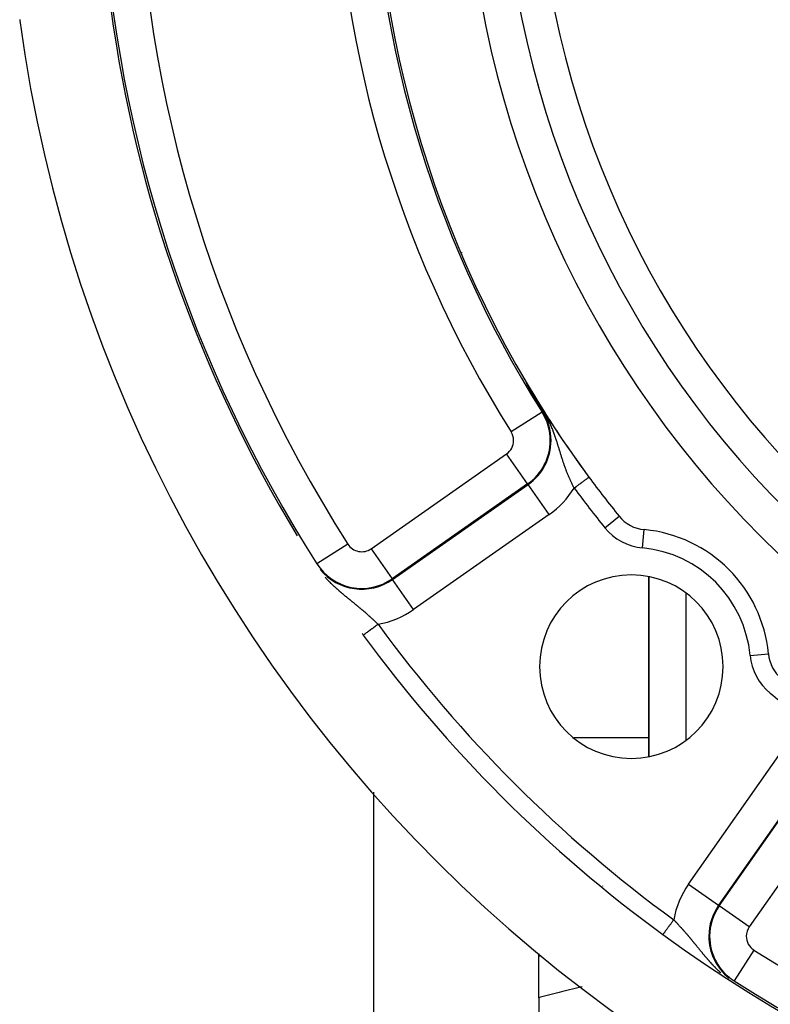
# Model space of a CAD drawing. Units: millimetres. Extents: x -341 to 573, y -370 to 370.
# Drawn here: x 392 to 432, y -24 to 29 of the extents above; entities that cross this region are included whole.
import ezdxf

# ---------------------------------------------------------------- set-up
doc = ezdxf.new("R2010")
doc.units = ezdxf.units.MM
doc.linetypes.add('DASHED', pattern=[9.652, 8.128, -1.524])
doc.layers.add('nevidi', color=4, linetype='DASHED')

msp = doc.modelspace()

# ---------------------------------------------------------------- linework, layer by layer
at = {"color": 2}
for p, q in [((419.801, 25.786), (419.801, 25.78)), ((420.386, 23.727), (420.385, 23.726)), ((425.801, 12.119), (425.801, 12.116)), ((425.801, 12.116), (425.801, 12.119)), ((413.301, -0.13), (413.301, -0.131)), ((425.801, -1.057), (425.801, -10.867)), ((425.801, -10.867), (425.801, -1.057)), ((410.801, -4.983), (410.801, -4.981)), ((413.301, -8.018), (413.301, -8.02)), ((410.801, -12.796), (410.801, -29.472)), ((419.801, -14.941), (419.801, -14.942)), ((425.801, -19.984), (425.801, -19.986)), ((425.801, -19.986), (425.801, -19.984)), ((426.559, -20.559), (426.558, -20.56)), ((419.801, -21.741), (419.801, -21.595)), ((419.801, -24.003), (419.801, -21.741)), ((419.801, -24.003), (419.801, -30.157))]:
    msp.add_line(p, q, dxfattribs=at)
for points in [[(391.522, 29.306), (391.528, 29.24)], [(419.238, 9.298), (419.236, 9.301), (419.234, 9.304), (419.233, 9.307), (419.231, 9.311), (419.229, 9.314), (419.228, 9.316), (419.227, 9.317), (419.226, 9.32), (419.224, 9.324), (419.223, 9.325), (419.222, 9.327), (419.22, 9.33), (419.219, 9.333), (419.217, 9.336), (419.215, 9.34), (419.213, 9.343), (419.212, 9.346), (419.21, 9.349), (419.208, 9.352), (419.207, 9.356), (419.206, 9.357), (419.206, 9.358), (419.205, 9.359), (419.203, 9.362), (419.202, 9.365), (419.2, 9.368), (419.198, 9.371), (419.197, 9.374), (419.195, 9.377), (419.193, 9.38), (419.192, 9.383), (419.19, 9.386), (419.189, 9.389), (419.188, 9.39), (419.187, 9.392), (419.185, 9.395), (419.184, 9.398), (419.182, 9.401), (419.181, 9.404), (419.179, 9.407), (419.178, 9.41), (419.176, 9.413), (419.175, 9.415), (419.173, 9.418), (419.172, 9.421), (419.171, 9.422), (419.17, 9.424), (419.169, 9.426), (419.168, 9.429), (419.166, 9.432), (419.165, 9.434), (419.163, 9.437), (419.162, 9.439), (419.162, 9.439), (419.161, 9.442), (419.16, 9.444), (419.158, 9.447), (419.157, 9.449), (419.156, 9.451), (419.155, 9.452), (419.155, 9.454), (419.153, 9.456), (419.152, 9.458), (419.151, 9.46), (419.15, 9.462), (419.149, 9.464), (419.148, 9.466), (419.147, 9.468), (419.146, 9.47), (419.145, 9.472), (419.145, 9.473), (419.144, 9.475), (419.143, 9.476), (419.142, 9.478), (419.142, 9.479), (419.141, 9.48), (419.141, 9.481), (419.141, 9.482), (419.14, 9.483), (419.14, 9.484), (419.139, 9.484), (419.139, 9.485), (419.139, 9.486), (419.138, 9.486), (419.138, 9.487), (419.138, 9.487), (419.138, 9.487), (419.138, 9.487), (419.138, 9.487), (419.139, 9.487), (419.139, 9.487), (419.139, 9.486)], [(419.143, 9.481), (419.143, 9.481), (419.146, 9.476)], [(419.41, 8.982), (419.408, 8.984), (419.407, 8.987), (419.405, 8.99), (419.404, 8.993), (419.404, 8.993), (419.402, 8.996), (419.401, 8.999), (419.399, 9.002), (419.397, 9.005), (419.396, 9.007), (419.394, 9.01), (419.393, 9.013), (419.391, 9.016), (419.389, 9.019), (419.388, 9.022), (419.388, 9.023), (419.385, 9.027), (419.385, 9.028), (419.383, 9.031), (419.381, 9.034), (419.38, 9.037), (419.379, 9.038), (419.378, 9.04), (419.376, 9.043), (419.375, 9.046), (419.373, 9.049), (419.372, 9.052), (419.37, 9.055), (419.368, 9.058), (419.367, 9.06), (419.367, 9.061), (419.365, 9.064), (419.364, 9.066), (419.363, 9.067), (419.362, 9.07), (419.36, 9.073), (419.358, 9.076), (419.357, 9.079), (419.355, 9.082), (419.353, 9.085), (419.352, 9.088), (419.35, 9.091), (419.349, 9.093), (419.348, 9.095), (419.346, 9.098), (419.345, 9.101), (419.343, 9.104), (419.341, 9.107), (419.34, 9.109), (419.34, 9.11), (419.338, 9.113), (419.336, 9.116), (419.335, 9.12), (419.333, 9.123), (419.331, 9.126), (419.331, 9.126), (419.329, 9.129), (419.328, 9.132), (419.326, 9.135), (419.324, 9.138), (419.322, 9.142), (419.321, 9.145), (419.319, 9.148), (419.317, 9.151), (419.317, 9.151), (419.316, 9.154), (419.314, 9.158), (419.313, 9.159), (419.312, 9.161), (419.31, 9.164), (419.309, 9.167), (419.307, 9.17), (419.305, 9.174), (419.303, 9.177), (419.302, 9.18), (419.3, 9.183), (419.298, 9.187), (419.296, 9.19), (419.295, 9.192), (419.295, 9.193), (419.295, 9.193), (419.295, 9.193), (419.293, 9.196), (419.291, 9.2), (419.289, 9.203), (419.287, 9.206), (419.286, 9.209), (419.284, 9.213), (419.282, 9.216), (419.28, 9.219), (419.279, 9.222), (419.277, 9.226), (419.277, 9.226), (419.275, 9.229), (419.273, 9.232), (419.272, 9.234), (419.272, 9.235), (419.27, 9.239), (419.268, 9.242), (419.266, 9.245), (419.264, 9.248), (419.263, 9.252), (419.261, 9.255), (419.259, 9.258), (419.259, 9.259), (419.257, 9.262), (419.256, 9.265), (419.254, 9.268), (419.252, 9.271), (419.25, 9.275), (419.25, 9.275), (419.248, 9.278), (419.247, 9.281), (419.245, 9.285), (419.243, 9.288), (419.241, 9.291), (419.241, 9.292), (419.24, 9.294), (419.238, 9.298)], [(419.551, 8.726), (419.55, 8.728), (419.549, 8.73), (419.548, 8.732), (419.547, 8.735), (419.546, 8.737), (419.544, 8.739), (419.543, 8.741), (419.542, 8.743), (419.541, 8.745), (419.54, 8.747), (419.539, 8.749), (419.537, 8.751), (419.536, 8.753), (419.535, 8.755), (419.535, 8.756), (419.534, 8.757), (419.533, 8.759), (419.532, 8.762), (419.53, 8.764), (419.529, 8.766), (419.528, 8.768), (419.527, 8.77), (419.526, 8.772), (419.524, 8.774), (419.523, 8.777), (419.522, 8.779), (419.521, 8.78), (419.521, 8.781), (419.52, 8.783), (419.518, 8.785), (419.517, 8.788), (419.516, 8.79), (419.515, 8.791), (419.515, 8.792), (419.513, 8.794), (419.512, 8.796), (419.511, 8.799), (419.51, 8.801), (419.508, 8.803), (419.507, 8.806), (419.506, 8.808), (419.506, 8.808), (419.505, 8.81), (419.503, 8.812), (419.502, 8.815), (419.501, 8.817), (419.5, 8.819), (419.498, 8.822), (419.497, 8.824), (419.496, 8.825), (419.496, 8.826), (419.494, 8.829), (419.493, 8.831), (419.492, 8.833), (419.491, 8.835), (419.49, 8.836), (419.489, 8.838), (419.488, 8.84), (419.486, 8.843), (419.485, 8.845), (419.484, 8.848), (419.482, 8.85), (419.481, 8.853), (419.48, 8.855), (419.478, 8.857), (419.478, 8.859), (419.477, 8.86), (419.476, 8.862), (419.474, 8.865), (419.473, 8.867), (419.472, 8.87), (419.47, 8.872), (419.469, 8.875), (419.467, 8.877), (419.466, 8.88), (419.465, 8.882), (419.463, 8.885), (419.462, 8.887), (419.46, 8.89), (419.459, 8.892), (419.459, 8.893), (419.458, 8.895), (419.456, 8.898), (419.455, 8.9), (419.453, 8.903), (419.452, 8.905), (419.451, 8.908), (419.449, 8.911), (419.449, 8.911), (419.448, 8.913), (419.446, 8.916), (419.445, 8.919), (419.443, 8.921), (419.442, 8.924), (419.44, 8.926), (419.44, 8.927), (419.439, 8.929), (419.437, 8.932), (419.437, 8.932), (419.436, 8.935), (419.434, 8.937), (419.433, 8.94), (419.431, 8.943), (419.43, 8.945), (419.428, 8.948), (419.427, 8.951), (419.425, 8.954), (419.424, 8.956), (419.422, 8.959), (419.422, 8.96), (419.421, 8.962), (419.419, 8.965), (419.418, 8.968), (419.416, 8.97), (419.415, 8.973), (419.413, 8.976), (419.412, 8.978), (419.412, 8.979), (419.41, 8.982)], [(419.656, 8.541), (419.655, 8.542), (419.654, 8.544), (419.653, 8.545), (419.652, 8.547), (419.651, 8.548), (419.651, 8.549), (419.65, 8.551), (419.649, 8.552), (419.648, 8.554), (419.647, 8.555), (419.647, 8.557), (419.646, 8.558), (419.645, 8.56), (419.644, 8.561), (419.643, 8.563), (419.642, 8.564), (419.642, 8.566), (419.641, 8.567), (419.64, 8.569), (419.639, 8.57), (419.638, 8.572), (419.637, 8.573), (419.636, 8.575), (419.636, 8.576), (419.635, 8.578), (419.634, 8.579), (419.633, 8.581), (419.632, 8.582), (419.631, 8.584), (419.63, 8.585), (419.63, 8.586), (419.629, 8.587), (419.629, 8.589), (419.628, 8.59), (419.627, 8.592), (419.626, 8.593), (419.625, 8.594), (419.625, 8.595), (419.624, 8.596), (419.623, 8.598), (419.622, 8.6), (419.621, 8.601), (419.621, 8.603), (419.62, 8.604), (419.619, 8.606), (419.618, 8.608), (419.617, 8.609), (419.616, 8.611), (419.615, 8.612), (419.615, 8.613), (419.614, 8.614), (419.613, 8.616), (419.612, 8.617), (419.611, 8.619), (419.61, 8.621), (419.609, 8.622), (419.609, 8.624), (419.608, 8.626), (419.607, 8.627), (419.606, 8.629), (419.605, 8.631), (419.604, 8.632), (419.603, 8.634), (419.602, 8.636), (419.601, 8.637), (419.6, 8.639), (419.599, 8.641), (419.598, 8.643), (419.597, 8.644), (419.596, 8.646), (419.595, 8.648), (419.594, 8.649), (419.594, 8.649), (419.594, 8.65), (419.593, 8.651), (419.592, 8.653), (419.591, 8.655), (419.59, 8.657), (419.589, 8.658), (419.588, 8.66), (419.587, 8.662), (419.586, 8.664), (419.585, 8.666), (419.584, 8.667), (419.583, 8.669), (419.582, 8.671), (419.581, 8.673), (419.58, 8.675), (419.579, 8.676), (419.578, 8.678), (419.577, 8.68), (419.576, 8.682), (419.575, 8.684), (419.574, 8.686), (419.574, 8.686), (419.573, 8.688), (419.572, 8.69), (419.571, 8.691), (419.57, 8.693), (419.569, 8.695), (419.568, 8.697), (419.566, 8.699), (419.565, 8.701), (419.564, 8.703), (419.563, 8.705), (419.562, 8.707), (419.561, 8.709), (419.56, 8.711), (419.559, 8.713), (419.558, 8.715), (419.557, 8.716), (419.556, 8.718), (419.554, 8.72), (419.554, 8.721), (419.554, 8.721), (419.554, 8.722), (419.553, 8.722), (419.552, 8.724), (419.551, 8.726)], [(419.738, 8.397), (419.737, 8.398), (419.737, 8.4), (419.736, 8.401), (419.735, 8.402), (419.735, 8.403), (419.734, 8.404), (419.733, 8.406), (419.733, 8.406), (419.732, 8.407), (419.732, 8.408), (419.731, 8.409), (419.73, 8.411), (419.73, 8.412), (419.729, 8.413), (419.728, 8.414), (419.728, 8.415), (419.727, 8.417), (419.726, 8.418), (419.725, 8.419), (419.725, 8.42), (419.724, 8.421), (419.723, 8.423), (419.723, 8.424), (419.722, 8.425), (419.721, 8.426), (419.721, 8.428), (419.72, 8.429), (419.719, 8.43), (419.718, 8.431), (419.718, 8.432), (419.717, 8.434), (419.716, 8.435), (419.716, 8.435), (419.716, 8.436), (419.715, 8.437), (419.714, 8.439), (419.713, 8.44), (419.713, 8.441), (419.712, 8.442), (419.711, 8.443), (419.711, 8.445), (419.71, 8.446), (419.709, 8.447), (419.708, 8.448), (419.708, 8.45), (419.707, 8.451), (419.707, 8.452), (419.706, 8.452), (419.706, 8.453), (419.705, 8.455), (419.704, 8.456), (419.703, 8.457), (419.703, 8.458), (419.702, 8.46), (419.701, 8.461), (419.701, 8.462), (419.7, 8.463), (419.699, 8.465), (419.698, 8.466), (419.698, 8.467), (419.697, 8.469), (419.696, 8.47), (419.695, 8.471), (419.695, 8.472), (419.694, 8.474), (419.693, 8.475), (419.693, 8.476), (419.692, 8.477), (419.691, 8.479), (419.69, 8.48), (419.69, 8.481), (419.689, 8.482), (419.689, 8.483), (419.688, 8.484), (419.687, 8.485), (419.687, 8.487), (419.686, 8.488), (419.685, 8.489), (419.684, 8.49), (419.684, 8.492), (419.683, 8.493), (419.682, 8.494), (419.682, 8.495), (419.681, 8.496), (419.681, 8.497), (419.68, 8.498), (419.679, 8.5), (419.678, 8.501), (419.678, 8.502), (419.677, 8.504), (419.676, 8.505), (419.675, 8.506), (419.674, 8.508), (419.674, 8.509), (419.673, 8.51), (419.672, 8.512), (419.671, 8.513), (419.671, 8.514), (419.67, 8.516), (419.669, 8.517), (419.668, 8.519), (419.668, 8.52), (419.667, 8.521), (419.666, 8.523), (419.665, 8.524), (419.664, 8.525), (419.664, 8.527), (419.663, 8.528), (419.662, 8.53), (419.661, 8.531), (419.661, 8.531), (419.66, 8.532), (419.66, 8.534), (419.659, 8.535), (419.659, 8.536), (419.658, 8.537), (419.657, 8.538), (419.656, 8.539), (419.656, 8.541)], [(420.012, 7.929), (420.011, 7.93), (419.959, 8.019), (419.81, 8.274), (419.801, 8.289), (419.738, 8.397)]]:
    msp.add_lwpolyline(points, dxfattribs=at)
for centre, radius, start, end in [((470.801, 40), 60, 143.70896, 216.43765), ((470.801, 40), 55, 180, 0), ((470.801, 40), 53, 180, 0), ((470.801, 40), 75, 187.75288, 211.17531), ((470.801, 40), 80, 187.72979, 352.27021), ((470.801, 40), 60, 210.57895, 215.90229), ((470.801, 40), 60, 216.34677, 216.4113), ((470.801, 40), 60, 216.43765, 219.00399), ((425.73, 3.496), 2, 219.004, 264.6243), ((424.84, -5.962), 7.5, 5.3757, 84.6243), ((424.84, -5.962), 5, 0, 180), ((470.801, 40), 75, 216.06423, 216.15078), ((470.801, 40), 75, 216.15078, 233.84922), ((434.298, -5.072), 2, 185.3757, 230.996), ((424.84, -5.962), 5, 180, 0), ((470.801, 40), 75, 233.84922, 301.17531)]:
    msp.add_arc(centre, radius, start, end, dxfattribs=at)
at = {"layer": 'nevidi', "color": 7, "linetype": 'Continuous'}
for p, q in [((420.534, 23.323), (420.533, 23.322)), ((421.143, 21.661), (421.144, 21.662)), ((422.062, 19.203), (422.06, 19.202)), ((415.605, 16.588), (415.62, 16.602)), ((419.139, 9.486), (419.143, 9.481)), ((427.801, 9.106), (427.801, 9.104)), ((419.979, 7.908), (418.289, 6.84)), ((419.979, 7.908), (420.012, 7.929)), ((410.666, 0.463), (418.045, 5.631)), ((419.192, 3.993), (418.045, 5.631)), ((419.192, 3.993), (411.812, -1.174)), ((411.835, -1.206), (419.215, 3.961)), ((419.192, 3.993), (419.215, 3.961)), ((420.361, 2.324), (419.215, 3.961)), ((420.361, 2.324), (412.982, -2.844)), ((423.398, 1.608), (424.175, 2.238)), ((425.448, 0.509), (425.542, 1.505)), ((409.4, 0.714), (407.716, -0.363)), ((410.666, 0.463), (411.812, -1.174)), ((407.716, -0.363), (407.698, -0.375)), ((411.812, -1.174), (411.835, -1.206)), ((412.982, -2.844), (411.835, -1.206)), ((427.801, -1.945), (427.801, -9.979)), ((431.311, -5.353), (432.306, -5.259)), ((425.801, -9.843), (421.703, -9.843)), ((427.958, -17.82), (433.125, -10.44)), ((434.762, -11.587), (429.595, -18.966)), ((429.628, -18.989), (434.795, -11.61)), ((436.432, -12.756), (431.265, -20.136)), ((421.472, -16.422), (421.475, -16.423)), ((423.983, -17.198), (423.985, -17.197)), ((423.285, -17.914), (423.285, -17.913)), ((427.958, -17.82), (429.595, -18.966)), ((424.67, -19.053), (424.669, -19.053)), ((429.628, -18.989), (429.595, -18.966)), ((431.265, -20.136), (429.628, -18.989)), ((425.216, -19.502), (425.216, -19.504)), ((431.515, -21.402), (430.438, -23.085)), ((419.801, -21.741), (419.928, -21.709)), ((430.438, -23.085), (430.426, -23.104))]:
    msp.add_line(p, q, dxfattribs=at)
for points in [[(420.857, 6.069), (420.844, 6.11), (420.842, 6.118), (420.829, 6.159), (420.826, 6.166), (420.816, 6.201), (420.813, 6.209), (420.811, 6.216), (420.797, 6.258), (420.795, 6.266), (420.782, 6.308), (420.779, 6.315), (420.765, 6.359), (420.763, 6.366), (420.749, 6.409), (420.746, 6.416), (420.736, 6.449), (420.732, 6.46), (420.73, 6.467), (420.715, 6.511), (420.712, 6.519), (420.697, 6.563), (420.695, 6.57), (420.679, 6.615), (420.677, 6.622), (420.673, 6.633), (420.661, 6.667), (420.658, 6.675), (420.642, 6.72), (420.639, 6.727), (420.622, 6.773), (420.619, 6.781), (420.602, 6.827), (420.599, 6.834), (420.59, 6.86), (420.582, 6.881), (420.579, 6.888), (420.56, 6.935), (420.557, 6.943), (420.538, 6.99), (420.535, 6.998), (420.516, 7.046), (420.512, 7.054), (420.492, 7.102), (420.488, 7.11), (420.485, 7.119), (420.467, 7.159), (420.464, 7.168), (420.442, 7.217), (420.438, 7.225), (420.43, 7.244), (420.415, 7.276), (420.412, 7.284), (420.388, 7.335), (420.384, 7.344), (420.359, 7.396), (420.354, 7.405), (420.328, 7.459), (420.324, 7.467), (420.296, 7.522), (420.291, 7.531), (420.261, 7.588), (420.256, 7.597), (420.251, 7.608), (420.225, 7.656), (420.22, 7.665), (420.185, 7.726), (420.18, 7.737), (420.144, 7.799), (420.137, 7.81), (420.099, 7.873), (420.092, 7.884), (420.053, 7.948), (420.049, 7.954), (420.046, 7.959), (420.006, 8.022), (419.999, 8.033), (419.957, 8.094), (419.951, 8.104), (419.91, 8.164), (419.903, 8.174), (419.863, 8.23), (419.856, 8.239), (419.823, 8.285), (419.817, 8.292), (419.811, 8.301), (419.773, 8.352), (419.767, 8.36), (419.738, 8.397)], [(421.727, 3.769), (421.715, 3.793), (421.712, 3.798), (421.695, 3.832), (421.692, 3.837), (421.68, 3.862), (421.675, 3.87), (421.673, 3.876), (421.656, 3.909), (421.653, 3.915), (421.637, 3.948), (421.634, 3.954), (421.618, 3.987), (421.615, 3.993), (421.599, 4.026), (421.596, 4.032), (421.58, 4.066), (421.577, 4.071), (421.561, 4.105), (421.559, 4.11), (421.559, 4.111), (421.543, 4.145), (421.542, 4.147), (421.54, 4.151), (421.525, 4.185), (421.522, 4.19), (421.506, 4.225), (421.504, 4.23), (421.488, 4.265), (421.486, 4.271), (421.471, 4.305), (421.468, 4.311), (421.453, 4.346), (421.45, 4.351), (421.435, 4.386), (421.433, 4.392), (421.418, 4.427), (421.415, 4.433), (421.41, 4.445), (421.401, 4.468), (421.398, 4.474), (421.383, 4.509), (421.381, 4.515), (421.366, 4.551), (421.364, 4.557), (421.35, 4.593), (421.347, 4.599), (421.333, 4.634), (421.33, 4.64), (421.316, 4.676), (421.314, 4.682), (421.3, 4.718), (421.298, 4.724), (421.285, 4.758), (421.284, 4.761), (421.282, 4.767), (421.268, 4.803), (421.266, 4.809), (421.252, 4.845), (421.25, 4.852), (421.236, 4.888), (421.234, 4.894), (421.231, 4.903), (421.221, 4.931), (421.219, 4.937), (421.206, 4.973), (421.203, 4.98), (421.191, 5.016), (421.188, 5.023), (421.176, 5.059), (421.173, 5.066), (421.166, 5.087), (421.161, 5.102), (421.159, 5.109), (421.146, 5.146), (421.144, 5.152), (421.131, 5.189), (421.129, 5.195), (421.117, 5.233), (421.115, 5.239), (421.103, 5.277), (421.1, 5.283), (421.088, 5.321), (421.086, 5.327), (421.074, 5.365), (421.072, 5.372), (421.06, 5.41), (421.058, 5.416), (421.052, 5.435), (421.046, 5.455), (421.043, 5.461), (421.031, 5.5), (421.031, 5.501), (421.029, 5.506), (421.017, 5.545), (421.015, 5.552), (421.003, 5.591), (421.001, 5.597), (420.989, 5.636), (420.987, 5.643), (420.975, 5.683), (420.973, 5.689), (420.961, 5.729), (420.958, 5.736), (420.946, 5.776), (420.944, 5.783), (420.938, 5.804), (420.932, 5.823), (420.93, 5.83), (420.918, 5.87), (420.915, 5.877), (420.903, 5.917), (420.901, 5.924), (420.888, 5.965), (420.886, 5.972), (420.877, 6.002), (420.874, 6.013), (420.872, 6.02), (420.859, 6.062), (420.857, 6.069)], [(421.727, 3.769), (421.751, 3.787), (421.812, 3.832), (421.832, 3.847), (421.85, 3.86), (421.91, 3.904), (421.938, 3.925), (421.947, 3.932), (422.005, 3.974), (422.04, 4), (422.04, 4.001), (422.096, 4.042), (422.129, 4.066), (422.136, 4.072), (422.181, 4.105), (422.212, 4.128), (422.225, 4.137), (422.259, 4.163), (422.288, 4.183), (422.305, 4.196), (422.33, 4.214), (422.355, 4.233), (422.375, 4.248), (422.391, 4.259), (422.412, 4.275), (422.433, 4.291), (422.442, 4.297), (422.459, 4.309), (422.478, 4.324), (422.482, 4.327), (422.494, 4.336), (422.51, 4.347), (422.51, 4.348), (422.518, 4.353), (422.527, 4.36), (422.527, 4.36), (422.53, 4.362)], [(408.157, -1.084), (408.195, -1.127), (408.201, -1.134), (408.239, -1.176), (408.246, -1.183), (408.251, -1.189), (408.283, -1.223), (408.29, -1.23), (408.327, -1.27), (408.333, -1.276), (408.363, -1.306), (408.371, -1.315), (408.377, -1.321), (408.415, -1.359), (408.421, -1.365), (408.458, -1.403), (408.464, -1.408), (408.501, -1.445), (408.507, -1.451), (408.544, -1.487), (408.551, -1.493), (408.588, -1.528), (408.594, -1.534), (408.63, -1.568), (408.631, -1.568), (408.637, -1.574), (408.665, -1.6), (408.673, -1.608), (408.68, -1.613), (408.716, -1.647), (408.722, -1.652), (408.759, -1.685), (408.765, -1.691), (408.801, -1.723), (408.807, -1.729), (408.844, -1.761), (408.85, -1.766), (408.886, -1.798), (408.892, -1.803), (408.928, -1.834), (408.934, -1.839), (408.97, -1.87), (408.976, -1.875), (408.982, -1.881), (408.999, -1.895), (409.012, -1.906), (409.018, -1.911), (409.054, -1.941), (409.06, -1.946), (409.095, -1.976), (409.101, -1.981), (409.137, -2.01), (409.143, -2.015), (409.178, -2.044), (409.184, -2.049), (409.219, -2.078), (409.225, -2.083), (409.26, -2.112), (409.266, -2.117), (409.3, -2.145), (409.306, -2.15), (409.314, -2.157), (409.341, -2.178), (409.347, -2.183), (409.373, -2.205), (409.381, -2.211), (409.387, -2.216), (409.421, -2.244), (409.427, -2.249), (409.461, -2.276), (409.467, -2.281), (409.501, -2.309), (409.507, -2.313), (409.541, -2.341), (409.546, -2.345), (409.58, -2.373), (409.586, -2.377), (409.619, -2.404), (409.625, -2.409), (409.629, -2.412), (409.658, -2.436), (409.664, -2.441), (409.697, -2.468), (409.703, -2.472), (409.735, -2.499), (409.741, -2.504), (409.774, -2.53), (409.779, -2.535), (409.802, -2.553), (409.812, -2.561), (409.818, -2.566), (409.85, -2.593), (409.856, -2.597), (409.888, -2.624), (409.893, -2.628), (409.925, -2.655), (409.926, -2.655), (409.931, -2.659), (409.963, -2.686), (409.968, -2.69), (410, -2.717), (410.006, -2.722), (410.038, -2.748), (410.043, -2.753), (410.075, -2.779), (410.08, -2.784), (410.112, -2.811), (410.117, -2.815), (410.149, -2.842), (410.154, -2.846), (410.186, -2.873), (410.191, -2.878), (410.208, -2.892), (410.223, -2.905), (410.228, -2.909), (410.259, -2.936), (410.265, -2.941), (410.296, -2.968), (410.301, -2.972), (410.314, -2.983)], [(410.314, -2.983), (410.332, -2.999), (410.338, -3.004), (410.369, -3.031), (410.374, -3.035), (410.405, -3.062), (410.41, -3.067), (410.441, -3.094), (410.446, -3.099), (410.476, -3.126), (410.477, -3.126), (410.482, -3.13), (410.512, -3.157), (410.517, -3.162), (410.547, -3.189), (410.553, -3.194), (410.583, -3.221), (410.588, -3.225), (410.618, -3.252), (410.623, -3.257), (410.653, -3.284), (410.658, -3.288), (410.687, -3.316), (410.692, -3.32), (410.722, -3.347), (410.727, -3.352), (410.733, -3.357), (410.756, -3.379), (410.761, -3.383), (410.791, -3.41), (410.796, -3.415), (410.825, -3.442), (410.83, -3.447), (410.859, -3.474), (410.864, -3.479), (410.893, -3.506), (410.898, -3.51), (410.927, -3.538), (410.932, -3.542), (410.96, -3.569), (410.965, -3.574), (410.976, -3.584), (410.977, -3.585), (410.994, -3.601), (410.999, -3.606), (411.028, -3.633), (411.032, -3.638), (411.049, -3.654)], [(411.049, -3.654), (411.011, -3.681), (411, -3.689), (410.964, -3.716), (410.903, -3.76), (410.901, -3.762), (410.865, -3.788), (410.804, -3.832), (410.799, -3.836), (410.77, -3.857), (410.711, -3.9), (410.698, -3.91), (410.678, -3.924), (410.623, -3.964), (410.604, -3.979), (410.593, -3.987), (410.542, -4.024), (410.518, -4.042), (410.514, -4.044), (410.468, -4.078), (410.443, -4.096), (410.441, -4.098), (410.403, -4.125), (410.382, -4.14), (410.376, -4.145), (410.349, -4.165), (410.332, -4.178), (410.322, -4.184), (410.305, -4.197), (410.292, -4.207), (410.282, -4.214), (410.272, -4.221), (410.263, -4.228), (410.255, -4.233), (410.251, -4.237), (410.246, -4.24), (410.242, -4.243)], [(427.148, -19.753), (427.132, -19.775), (427.12, -19.791), (427.085, -19.838), (427.059, -19.874), (427.042, -19.898), (427.013, -19.937), (426.988, -19.972), (426.965, -20.003), (426.944, -20.032), (426.919, -20.066), (426.891, -20.104), (426.877, -20.124), (426.854, -20.156), (426.823, -20.198), (426.814, -20.209), (426.793, -20.239), (426.76, -20.284), (426.757, -20.288), (426.737, -20.315), (426.705, -20.358), (426.704, -20.361), (426.688, -20.382), (426.661, -20.42), (426.656, -20.426), (426.646, -20.439), (426.623, -20.471), (426.617, -20.48), (426.612, -20.487), (426.594, -20.511), (426.587, -20.52), (426.585, -20.523), (426.573, -20.539), (426.568, -20.547), (426.568, -20.547), (426.561, -20.556), (426.559, -20.559), (426.559, -20.559)], [(427.148, -19.753), (427.168, -19.774), (427.173, -19.779), (427.195, -19.802), (427.2, -19.807), (427.205, -19.812), (427.224, -19.832), (427.232, -19.841), (427.237, -19.846), (427.264, -19.875), (427.268, -19.879), (427.296, -19.909), (427.3, -19.913), (427.328, -19.943), (427.332, -19.947), (427.359, -19.977), (427.364, -19.981), (427.391, -20.011), (427.395, -20.015), (427.423, -20.045), (427.427, -20.05), (427.452, -20.077), (427.454, -20.079), (427.459, -20.084), (427.486, -20.114), (427.49, -20.119), (427.518, -20.149), (427.522, -20.154), (427.549, -20.184), (427.554, -20.188), (427.581, -20.219), (427.585, -20.224), (427.612, -20.254), (427.617, -20.259), (427.644, -20.289), (427.648, -20.294), (427.676, -20.325), (427.68, -20.33), (427.683, -20.333), (427.707, -20.361), (427.712, -20.366), (427.739, -20.397), (427.743, -20.402), (427.771, -20.433), (427.775, -20.438), (427.799, -20.465), (427.802, -20.469), (427.807, -20.474), (427.834, -20.506), (427.838, -20.511), (427.865, -20.542), (427.87, -20.547), (427.897, -20.579), (427.901, -20.584), (427.916, -20.602), (427.928, -20.616), (427.933, -20.621), (427.956, -20.648)], [(427.956, -20.648), (427.96, -20.652), (427.964, -20.657), (427.991, -20.689), (427.995, -20.694), (428.022, -20.726), (428.024, -20.729), (428.026, -20.732), (428.053, -20.763), (428.058, -20.769), (428.084, -20.801), (428.089, -20.806), (428.115, -20.838), (428.117, -20.841), (428.12, -20.843), (428.146, -20.876), (428.151, -20.881), (428.178, -20.913), (428.182, -20.919), (428.209, -20.951), (428.213, -20.957), (428.24, -20.989), (428.244, -20.995), (428.251, -21.003), (428.271, -21.028), (428.276, -21.033), (428.303, -21.066), (428.307, -21.071), (428.334, -21.104), (428.338, -21.11), (428.365, -21.143), (428.37, -21.149), (428.397, -21.182), (428.402, -21.188), (428.429, -21.221), (428.433, -21.227), (428.461, -21.261), (428.465, -21.266), (428.486, -21.291), (428.493, -21.3), (428.497, -21.306), (428.499, -21.308), (428.525, -21.34), (428.53, -21.345), (428.558, -21.38), (428.562, -21.385), (428.59, -21.42), (428.595, -21.426), (428.623, -21.46), (428.628, -21.466), (428.656, -21.501), (428.661, -21.507), (428.69, -21.542), (428.694, -21.547), (428.723, -21.583), (428.728, -21.588), (428.734, -21.596), (428.757, -21.624), (428.762, -21.629), (428.791, -21.665), (428.796, -21.671), (428.826, -21.706), (428.829, -21.71), (428.831, -21.712), (428.861, -21.748), (428.866, -21.754), (428.896, -21.79), (428.901, -21.795), (428.931, -21.831), (428.936, -21.837), (428.967, -21.873), (428.973, -21.879), (429.004, -21.915), (429.005, -21.917), (429.009, -21.921), (429.041, -21.958), (429.046, -21.964), (429.078, -22), (429.083, -22.006), (429.116, -22.043), (429.121, -22.049), (429.137, -22.065), (429.155, -22.085), (429.16, -22.091), (429.194, -22.128), (429.199, -22.134), (429.233, -22.171), (429.239, -22.177), (429.274, -22.214), (429.279, -22.22), (429.314, -22.256), (429.315, -22.257), (429.32, -22.263), (429.356, -22.3), (429.362, -22.306), (429.399, -22.344), (429.405, -22.35), (429.441, -22.385), (429.442, -22.387), (429.449, -22.393), (429.487, -22.431), (429.493, -22.437), (429.532, -22.474), (429.539, -22.481), (429.578, -22.518), (429.585, -22.525), (429.626, -22.562), (429.633, -22.569), (429.674, -22.607), (429.682, -22.613), (429.695, -22.625), (429.718, -22.646)], [(422.157, -23.413), (422.062, -23.435), (421.043, -23.682), (420.907, -23.716), (419.892, -23.979), (419.801, -24.003)]]:
    msp.add_lwpolyline(points, dxfattribs=at)
for centre, radius, start, end in [((470.801, 40), 72.894, 147.38802, 212.61198), ((470.801, 40), 62.106, 147.7294, 212.2706), ((470.801, 40), 60.107, 147.7294, 212.2706), ((470.801, 40), 51.162, 180, 0), ((470.801, 40), 74.893, 183.42203, 212.61198), ((417.533, 6.363), 2.893, 0, 32.2706), ((417.533, 6.363), 2.933, 0, 32.2706), ((417.533, 6.363), 0.894, 0, 32.2706), ((417.533, 6.363), 0.894, 305, 0), ((417.533, 6.363), 2.893, 305, 360), ((417.533, 6.363), 2.933, 305, 360), ((417.533, 6.363), 4.931, 305, 328.2639), ((470.801, 40), 61, 216.43765, 219.00399), ((425.73, 3.496), 3, 219.004, 264.6243), ((410.153, 1.196), 0.894, 212.612, 305), ((424.84, -5.962), 6.5, 5.3757, 84.6243), ((410.153, 1.196), 2.893, 212.612, 305), ((410.153, 1.196), 2.933, 219.296, 305), ((410.153, 1.196), 4.931, 280.4669, 305), ((470.801, 40), 74, 216.15078, 233.84922), ((434.298, -5.072), 3, 185.3757, 230.996), ((470.801, 40), 61, 230.99601, 233.56235), ((431.997, -20.648), 4.931, 145, 169.5331), ((431.997, -20.648), 2.933, 145, 180), ((431.997, -20.648), 2.893, 145, 180), ((431.997, -20.648), 0.894, 145, 180), ((431.997, -20.648), 2.933, 180, 231.2517), ((431.997, -20.648), 2.893, 180, 237.388), ((431.997, -20.648), 0.894, 180, 237.388), ((470.801, 40), 72.894, 237.38802, 302.61198), ((470.801, 40), 74.893, 237.38802, 302.61198)]:
    msp.add_arc(centre, radius, start, end, dxfattribs=at)

doc.saveas('drawing.dxf')
